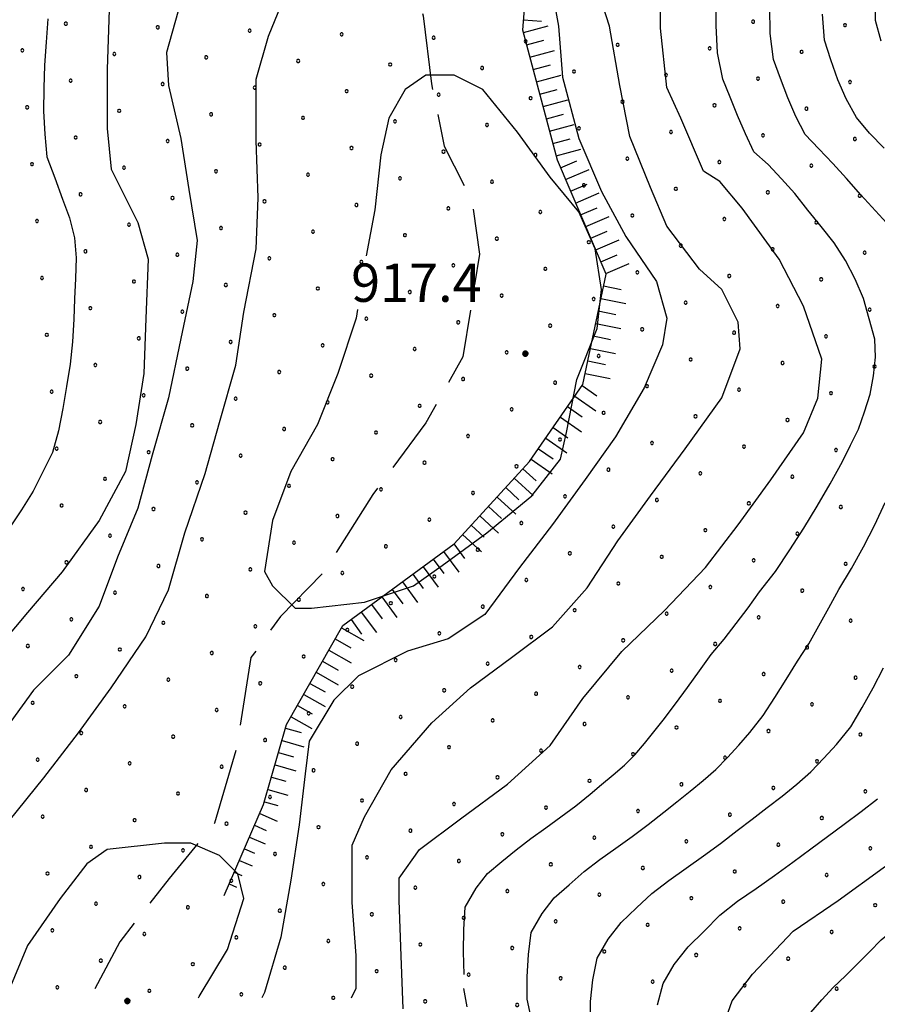
# Model space of a CAD drawing. Extents: x 2594242 to 2599066, y 4449730 to 4453188.
# Drawn here: x 2596724 to 2596892, y 4451645 to 4451838 of the extents above; entities that cross this region are included whole.
import ezdxf

# ---------------------------------------------------------------- set-up
doc = ezdxf.new("R2010")
doc.units = 0
doc.header["$LTSCALE"] = 5
doc.header["$MEASUREMENT"] = 0
doc.linetypes.add('103', pattern=[4, 3, -1])
doc.linetypes.add('LSCA1', pattern=[1, -0.5, -0.5])
for name, color, linetype in [('10300000', 4, '103'), ('60100000', 1, 'LSCA1'), ('80100000', 13, 'Continuous'), ('80200000', 1, 'Continuous'), ('80400000', 1, 'Continuous'), ('A0140000', 2, 'Continuous'), ('C7140000', 1, 'Continuous')]:
    doc.layers.add(name, color=color, linetype=linetype)
doc.styles.get("Standard").update_dxf_attribs({"font": 'romans.shx'})

# ---------------------------------------------------------------- blocks, each defined once
blk = doc.blocks.new('CERCHIO5')
at = {"linetype": 'Continuous'}
for p, q in [((-0.196, 0.064), (-0.206, 0.001)), ((-0.206, 0.001), (-0.196, -0.062)), ((-0.003, -0.202), (-0.206, 0.001)), ((-0.206, 0.001), (-0.003, 0.001)), ((-0.196, -0.062), (0.022, 0.2)), ((-0.168, 0.12), (-0.196, 0.064)), ((0.162, -0.118), (-0.196, 0.064)), ((-0.196, 0.064), (0.19, -0.062)), ((-0.183, 0.032), (-0.184, 0.013)), ((-0.184, 0.013), (-0.184, -0.047)), ((-0.18, 0.058), (-0.183, 0.032)), ((-0.167, 0.093), (-0.182, 0.091)), ((-0.182, 0.091), (-0.092, 0.063)), ((-0.152, 0.092), (-0.18, 0.058)), ((-0.158, 0.051), (-0.172, 0.001)), ((-0.172, 0.001), (-0.165, -0.077)), ((-0.168, -0.118), (0.094, 0.177)), ((-0.123, 0.166), (-0.168, 0.12)), ((0.19, -0.062), (-0.168, 0.12)), ((-0.168, 0.12), (0, 0)), ((0, 0), (-0.168, -0.118)), ((-0.152, 0.092), (-0.167, 0.093)), ((-0.166, 0.023), (-0.083, 0.112)), ((-0.122, -0.02), (-0.166, 0.023)), ((-0.072, 0.156), (-0.158, 0.051)), ((-0.138, 0.053), (-0.158, -0.016)), ((-0.142, 0.108), (-0.152, 0.092)), ((-0.126, 0.022), (-0.152, 0.092)), ((-0.127, 0.089), (-0.145, 0)), ((-0.145, 0), (-0.12, -0.069)), ((-0.092, 0.063), (-0.144, 0.144)), ((-0.144, 0.144), (-0.002, 0.069)), ((-0.105, 0.116), (-0.142, 0.108)), ((-0.076, 0.082), (-0.138, 0.053)), ((-0.072, 0.156), (-0.127, 0.089)), ((-0.127, 0.089), (-0.123, 0.112)), ((-0.11, -0.009), (-0.127, 0.089)), ((-0.091, -0.032), (-0.126, 0.022)), ((-0.066, 0.194), (-0.123, 0.166)), ((0.06, 0.194), (-0.123, -0.164)), ((-0.123, -0.164), (-0.066, 0.194)), ((-0.003, -0.202), (-0.123, 0.166)), ((-0.123, 0.166), (0.162, -0.118)), ((-0.123, 0.112), (-0.114, 0.138)), ((-0.084, 0.048), (-0.122, -0.02)), ((-0.114, 0.138), (-0.098, 0.178)), ((-0.072, 0.156), (-0.105, 0.116)), ((-0.098, 0.178), (-0.082, 0.172)), ((-0.022, 0.154), (-0.084, 0.048)), ((-0.083, 0.112), (0.009, 0.101)), ((-0.082, 0.172), (-0.032, 0.175)), ((-0.05, 0.134), (-0.076, 0.082)), ((0.022, 0.2), (-0.072, 0.156)), ((-0.032, 0.175), (-0.072, 0.156)), ((-0.003, 0.152), (-0.072, 0.156)), ((-0.051, 0.061), (-0.07, -0.008)), ((-0.068, -0.179), (0.035, 0.008)), ((-0.003, 0.204), (-0.066, 0.194)), ((-0.066, 0.194), (0.116, -0.164)), ((0.012, 0.149), (-0.051, 0.112)), ((-0.051, 0.112), (-0.051, 0.061)), ((-0.016, 0.097), (-0.051, 0.061)), ((-0.051, 0.061), (-0.016, 0.097)), ((-0.04, 0.124), (-0.05, 0.134)), ((-0.032, 0.175), (-0.04, 0.124)), ((0.01, 0.186), (-0.032, 0.175)), ((0, 0.174), (-0.032, 0.175)), ((-0.032, 0.175), (0.012, 0.149)), ((0.006, 0.054), (-0.026, -0.018)), ((0.061, 0.125), (-0.022, 0.154)), ((-0.016, 0.097), (0.034, 0.11)), ((0.065, 0.085), (-0.016, 0.097)), ((-0.003, 0.001), (-0.003, 0.204)), ((0.06, 0.194), (-0.003, 0.204)), ((-0.003, 0.001), (0.06, 0.194)), ((0.116, 0.166), (-0.003, -0.202)), ((0.058, 0.137), (-0.003, 0.152)), ((-0.003, 0.001), (0.197, 0.001)), ((-0.003, 0.001), (-0.003, -0.202)), ((-0.002, 0.069), (0.042, 0.197)), ((0.042, 0.16), (0, 0.174)), ((0.072, 0.053), (0.002, -0.036)), ((0.067, 0.043), (0.006, 0.054)), ((0.009, 0.101), (0.072, 0.053)), ((0.034, 0.11), (0.01, 0.186)), ((0.026, -0.083), (0.079, 0.072)), ((0.147, 0.135), (0.033, 0.066)), ((0.033, 0.066), (0.19, 0.064)), ((0.034, 0.11), (0.093, 0.094)), ((0.074, -0.087), (0.034, 0.11)), ((0.035, 0.008), (0.147, 0.135)), ((0.094, 0.177), (0.038, -0.196)), ((0.042, 0.197), (0.067, 0.101)), ((0.107, 0.137), (0.042, 0.16)), ((0.051, -0.062), (0.106, 0.031)), ((0.118, 0.117), (0.058, 0.137)), ((0.116, 0.166), (0.06, 0.194)), ((0.06, -0.192), (0.116, 0.166)), ((0.162, 0.12), (0.06, -0.192)), ((0.079, 0.072), (0.061, 0.125)), ((0.119, 0.036), (0.065, 0.085)), ((0.065, -0.017), (0.067, 0.043)), ((0.067, 0.101), (0.08, 0.184)), ((0.08, 0.184), (0.195, -0.034)), ((0.093, 0.094), (0.124, 0.053)), ((0.14, 0.07), (0.097, -0.076)), ((0.106, 0.031), (0.14, 0.105)), ((0.158, 0.109), (0.107, 0.137)), ((0.162, 0.12), (0.116, 0.166)), ((0.116, -0.164), (0.162, 0.12)), ((0.116, -0.06), (0.119, 0.036)), ((0.156, 0.064), (0.118, 0.117)), ((0.124, 0.053), (0.124, 0.053)), ((0.124, 0.053), (0.128, -0.03)), ((0.131, -0.07), (0.156, 0.001)), ((0.14, 0.105), (0.14, 0.07)), ((0.162, 0.044), (0.156, 0.064)), ((0.156, 0.001), (0.162, 0.044)), ((0.174, 0.064), (0.158, 0.109)), ((0.19, 0.064), (0.162, 0.12)), ((0.19, 0.064), (0.173, -0.096)), ((0.182, -0.008), (0.174, 0.064)), ((0.2, 0.001), (0.19, 0.064)), ((0.19, -0.062), (0.2, 0.001)), ((-0.196, -0.062), (-0.168, -0.118)), ((0.173, -0.096), (-0.196, -0.062)), ((-0.184, -0.047), (-0.165, -0.099)), ((-0.168, -0.118), (-0.123, -0.164)), ((-0.165, -0.077), (-0.13, -0.127)), ((-0.165, -0.099), (-0.12, -0.15)), ((-0.158, -0.016), (-0.117, -0.042)), ((-0.15, -0.04), (-0.156, -0.11)), ((-0.156, -0.11), (-0.106, -0.134)), ((-0.122, -0.02), (-0.15, -0.04)), ((-0.13, -0.127), (-0.06, -0.146)), ((-0.125, -0.057), (-0.108, -0.025)), ((-0.101, -0.082), (-0.125, -0.057)), ((-0.123, -0.164), (-0.066, -0.192)), ((-0.108, -0.025), (-0.122, -0.02)), ((-0.12, -0.069), (-0.087, -0.093)), ((-0.12, -0.15), (-0.06, -0.163)), ((-0.117, -0.042), (-0.078, -0.017)), ((-0.101, -0.082), (-0.11, -0.009)), ((-0.106, -0.134), (-0.093, -0.156)), ((-0.003, -0.094), (-0.101, -0.082)), ((-0.083, -0.14), (-0.101, -0.082)), ((-0.064, -0.045), (-0.097, -0.097)), ((-0.097, -0.097), (0.026, -0.134)), ((-0.093, -0.156), (-0.091, -0.18)), ((-0.054, -0.075), (-0.091, -0.032)), ((-0.091, -0.18), (-0.054, -0.075)), ((-0.087, -0.093), (-0.028, -0.126)), ((-0.034, -0.151), (-0.083, -0.14)), ((-0.07, -0.008), (-0.042, -0.049)), ((0.038, -0.196), (-0.068, -0.179)), ((-0.066, -0.192), (-0.003, -0.202)), ((0.097, -0.076), (-0.064, -0.045)), ((-0.06, -0.146), (0.011, -0.159)), ((-0.06, -0.163), (-0.032, -0.185)), ((0.002, -0.036), (-0.054, -0.075)), ((0.051, -0.062), (-0.054, -0.075)), ((-0.054, -0.075), (0.051, -0.062)), ((-0.054, -0.075), (-0.049, -0.182)), ((-0.049, -0.182), (0.026, -0.083)), ((-0.042, -0.049), (0.014, -0.064)), ((0.048, -0.128), (-0.034, -0.151)), ((-0.032, -0.185), (0.04, -0.182)), ((-0.028, -0.126), (0.048, -0.128)), ((-0.026, -0.018), (0.022, -0.048)), ((0.136, -0.106), (-0.003, -0.094)), ((-0.003, -0.202), (0.06, -0.192)), ((0.011, -0.159), (0.044, -0.153)), ((0.014, -0.064), (0.048, -0.061)), ((0.022, -0.048), (0.075, -0.075)), ((0.026, -0.134), (0.074, -0.087)), ((0.128, -0.03), (0.035, -0.054)), ((0.035, -0.054), (0.048, -0.128)), ((0.04, -0.182), (0.062, -0.176)), ((0.044, -0.153), (0.098, -0.127)), ((0.048, -0.061), (0.065, -0.017)), ((0.048, -0.128), (0.107, -0.112)), ((0.128, -0.03), (0.051, -0.062)), ((0.06, -0.192), (0.116, -0.164)), ((0.062, -0.176), (0.095, -0.16)), ((0.075, -0.075), (0.152, -0.078)), ((0.095, -0.16), (0.119, -0.147)), ((0.098, -0.127), (0.131, -0.07)), ((0.107, -0.112), (0.116, -0.06)), ((0.116, -0.164), (0.162, -0.118)), ((0.119, -0.147), (0.136, -0.106)), ((0.195, -0.034), (0.128, -0.03)), ((0.152, -0.078), (0.175, -0.074)), ((0.162, -0.118), (0.19, -0.062)), ((0.175, -0.074), (0.182, -0.008))]:
    blk.add_line(p, q, dxfattribs=at)
blk = doc.blocks.new('BA1LUNG')
at = {"linetype": 'Continuous'}
blk.add_line((0, 0), (1, 0), dxfattribs=at)
blk = doc.blocks.new('BA1CORT')
at = {"linetype": 'Continuous'}
blk.add_line((0, 0), (0.7, 0), dxfattribs=at)
blk = doc.blocks.new('PALLINO1')
at = {"linetype": 'Continuous'}
for p, q in [((-0.121, 0.088), (-0.15, 0)), ((-0.15, 0), (-0.121, -0.088)), ((-0.046, 0.143), (-0.121, 0.088)), ((0.046, 0.143), (-0.046, 0.143)), ((0.121, 0.088), (0.046, 0.143)), ((0.15, 0), (0.121, 0.088)), ((0.121, -0.088), (0.15, 0)), ((-0.121, -0.088), (-0.046, -0.143)), ((-0.046, -0.143), (0.046, -0.143)), ((0.046, -0.143), (0.121, -0.088))]:
    blk.add_line(p, q, dxfattribs=at)
blk = doc.blocks.new('CAMP_33FECE71')
at = {"layer": 'C7140000', "linetype": 'Continuous', "xscale": 2, "yscale": 2, "zscale": 2}
for p in [(2596732.778, 4451836.927), (2596750.793, 4451836.238), (2596867.407, 4451837.329), (2596885.421, 4451836.64), (2596768.807, 4451835.549), (2596786.822, 4451834.86), (2596804.836, 4451834.171), (2596822.851, 4451833.482), (2596840.866, 4451832.793), (2596724.252, 4451831.702), (2596742.266, 4451831.013), (2596858.88, 4451832.104), (2596876.895, 4451831.415), (2596760.281, 4451830.324), (2596778.295, 4451829.635), (2596796.31, 4451828.946), (2596814.325, 4451828.257), (2596832.339, 4451827.568), (2596850.354, 4451826.879), (2596733.74, 4451825.788), (2596751.754, 4451825.099), (2596868.368, 4451826.19), (2596886.383, 4451825.502), (2596769.769, 4451824.41), (2596787.784, 4451823.721), (2596805.798, 4451823.032), (2596823.813, 4451822.343), (2596841.827, 4451821.654), (2596859.842, 4451820.965), (2596725.213, 4451820.563), (2596743.228, 4451819.874), (2596761.243, 4451819.185), (2596877.856, 4451820.277), (2596779.257, 4451818.496), (2596797.272, 4451817.807), (2596815.286, 4451817.118), (2596833.301, 4451816.429), (2596851.315, 4451815.74), (2596869.33, 4451815.052), (2596734.702, 4451814.649), (2596752.716, 4451813.96), (2596770.731, 4451813.271), (2596887.345, 4451814.363), (2596788.745, 4451812.582), (2596806.76, 4451811.893), (2596824.774, 4451811.204), (2596726.175, 4451809.424), (2596842.789, 4451810.515), (2596860.804, 4451809.827), (2596744.19, 4451808.735), (2596762.204, 4451808.046), (2596780.219, 4451807.357), (2596878.818, 4451809.138), (2596798.234, 4451806.668), (2596816.248, 4451805.979), (2596735.663, 4451803.51), (2596834.263, 4451805.29), (2596852.277, 4451804.602), (2596870.292, 4451803.913), (2596753.678, 4451802.821), (2596771.693, 4451802.132), (2596888.306, 4451803.224), (2596789.707, 4451801.443), (2596807.722, 4451800.754), (2596825.736, 4451800.066), (2596727.137, 4451798.285), (2596843.751, 4451799.377), (2596861.765, 4451798.688), (2596879.78, 4451797.999), (2596745.152, 4451797.596), (2596763.166, 4451796.907), (2596781.181, 4451796.218), (2596799.195, 4451795.529), (2596817.21, 4451794.841), (2596835.224, 4451794.152), (2596736.625, 4451792.371), (2596853.239, 4451793.463), (2596871.254, 4451792.774), (2596889.268, 4451792.085), (2596754.64, 4451791.682), (2596772.654, 4451790.993), (2596790.669, 4451790.304), (2596808.683, 4451789.616), (2596826.698, 4451788.927), (2596844.713, 4451788.238), (2596728.099, 4451787.146), (2596746.113, 4451786.457), (2596862.727, 4451787.549), (2596880.742, 4451786.86), (2596764.128, 4451785.768), (2596782.142, 4451785.079), (2596800.157, 4451784.391), (2596818.172, 4451783.702), (2596836.186, 4451783.013), (2596854.201, 4451782.324), (2596737.587, 4451781.232), (2596755.601, 4451780.543), (2596872.215, 4451781.635), (2596890.23, 4451780.946), (2596773.616, 4451779.854), (2596791.631, 4451779.166), (2596809.645, 4451778.477), (2596827.66, 4451777.788), (2596845.674, 4451777.099), (2596729.061, 4451776.007), (2596747.075, 4451775.318), (2596765.09, 4451774.629), (2596863.689, 4451776.41), (2596881.704, 4451775.721), (2596783.104, 4451773.941), (2596801.119, 4451773.252), (2596819.133, 4451772.563), (2596837.148, 4451771.874), (2596855.163, 4451771.185), (2596738.549, 4451770.093), (2596756.563, 4451769.405), (2596774.578, 4451768.716), (2596873.177, 4451770.496), (2596891.192, 4451769.807), (2596792.592, 4451768.027), (2596810.607, 4451767.338), (2596730.022, 4451764.868), (2596828.622, 4451766.649), (2596846.636, 4451765.96), (2596864.651, 4451765.271), (2596748.037, 4451764.18), (2596766.051, 4451763.491), (2596882.665, 4451764.582), (2596784.066, 4451762.802), (2596802.081, 4451762.113), (2596820.095, 4451761.424), (2596838.11, 4451760.735), (2596856.124, 4451760.046), (2596874.139, 4451759.357), (2596739.51, 4451758.955), (2596757.525, 4451758.266), (2596775.54, 4451757.577), (2596793.554, 4451756.888), (2596811.569, 4451756.199), (2596829.583, 4451755.51), (2596730.984, 4451753.73), (2596847.598, 4451754.821), (2596865.613, 4451754.132), (2596883.627, 4451753.443), (2596748.999, 4451753.041), (2596767.013, 4451752.352), (2596785.028, 4451751.663), (2596803.042, 4451750.974), (2596821.057, 4451750.285), (2596839.072, 4451749.596), (2596740.472, 4451747.816), (2596857.086, 4451748.907), (2596875.101, 4451748.218), (2596758.487, 4451747.127), (2596776.501, 4451746.438), (2596794.516, 4451745.749), (2596812.531, 4451745.06), (2596830.545, 4451744.371), (2596848.56, 4451743.682), (2596731.946, 4451742.591), (2596749.96, 4451741.902), (2596866.574, 4451742.993), (2596884.589, 4451742.304), (2596767.975, 4451741.213), (2596785.99, 4451740.524), (2596804.004, 4451739.835), (2596822.019, 4451739.146), (2596840.033, 4451738.457), (2596741.434, 4451736.677), (2596759.449, 4451735.988), (2596858.048, 4451737.768), (2596876.063, 4451737.079), (2596777.463, 4451735.299), (2596795.478, 4451734.61), (2596813.492, 4451733.921), (2596831.507, 4451733.232), (2596849.522, 4451732.543), (2596732.908, 4451731.452), (2596750.922, 4451730.763), (2596867.536, 4451731.854), (2596885.551, 4451731.165), (2596768.937, 4451730.074), (2596786.951, 4451729.385), (2596804.966, 4451728.696), (2596822.981, 4451728.007), (2596840.995, 4451727.318), (2596859.01, 4451726.629), (2596724.381, 4451726.227), (2596742.396, 4451725.538), (2596760.41, 4451724.849), (2596877.024, 4451725.94), (2596778.425, 4451724.16), (2596796.44, 4451723.471), (2596814.454, 4451722.782), (2596832.469, 4451722.093), (2596850.483, 4451721.404), (2596868.498, 4451720.715), (2596733.869, 4451720.313), (2596751.884, 4451719.624), (2596769.899, 4451718.935), (2596886.513, 4451720.026), (2596787.913, 4451718.246), (2596805.928, 4451717.557), (2596823.942, 4451716.868), (2596725.343, 4451715.088), (2596841.957, 4451716.179), (2596859.972, 4451715.49), (2596877.986, 4451714.801), (2596743.358, 4451714.399), (2596761.372, 4451713.71), (2596779.387, 4451713.021), (2596797.401, 4451712.332), (2596815.416, 4451711.643), (2596833.431, 4451710.954), (2596734.831, 4451709.174), (2596851.445, 4451710.265), (2596869.46, 4451709.576), (2596752.846, 4451708.485), (2596770.86, 4451707.796), (2596788.875, 4451707.107), (2596887.474, 4451708.888), (2596806.89, 4451706.418), (2596824.904, 4451705.729), (2596726.305, 4451703.949), (2596744.319, 4451703.26), (2596842.919, 4451705.04), (2596860.933, 4451704.352), (2596878.948, 4451703.663), (2596762.334, 4451702.571), (2596780.349, 4451701.882), (2596798.363, 4451701.193), (2596816.378, 4451700.504), (2596834.392, 4451699.815), (2596735.793, 4451698.035), (2596852.407, 4451699.127), (2596870.422, 4451698.438), (2596888.436, 4451697.749), (2596753.808, 4451697.346), (2596771.822, 4451696.657), (2596789.837, 4451695.968), (2596807.851, 4451695.279), (2596825.866, 4451694.59), (2596843.881, 4451693.902), (2596727.267, 4451692.81), (2596745.281, 4451692.121), (2596861.895, 4451693.213), (2596879.91, 4451692.524), (2596763.296, 4451691.432), (2596781.31, 4451690.743), (2596799.325, 4451690.054), (2596817.34, 4451689.365), (2596835.354, 4451688.677), (2596853.369, 4451687.988), (2596736.755, 4451686.896), (2596754.769, 4451686.207), (2596871.383, 4451687.299), (2596889.398, 4451686.61), (2596772.784, 4451685.518), (2596790.799, 4451684.829), (2596808.813, 4451684.14), (2596826.828, 4451683.452), (2596844.842, 4451682.763), (2596862.857, 4451682.074), (2596728.228, 4451681.671), (2596746.243, 4451680.982), (2596764.258, 4451680.293), (2596880.871, 4451681.385), (2596782.272, 4451679.604), (2596800.287, 4451678.916), (2596818.301, 4451678.227), (2596836.316, 4451677.538), (2596854.33, 4451676.849), (2596737.717, 4451675.757), (2596755.731, 4451675.068), (2596773.746, 4451674.379), (2596872.345, 4451676.16), (2596890.36, 4451675.471), (2596791.76, 4451673.691), (2596809.775, 4451673.002), (2596827.79, 4451672.313), (2596729.19, 4451670.532), (2596845.804, 4451671.624), (2596863.819, 4451670.935), (2596747.205, 4451669.843), (2596765.219, 4451669.154), (2596783.234, 4451668.466), (2596881.833, 4451670.246), (2596801.249, 4451667.777), (2596819.263, 4451667.088), (2596738.678, 4451664.618), (2596837.278, 4451666.399), (2596855.292, 4451665.71), (2596873.307, 4451665.021), (2596756.693, 4451663.929), (2596774.708, 4451663.241), (2596891.321, 4451664.332), (2596792.722, 4451662.552), (2596810.737, 4451661.863), (2596828.751, 4451661.174), (2596730.152, 4451659.393), (2596846.766, 4451660.485), (2596864.78, 4451659.796), (2596882.795, 4451659.107), (2596748.167, 4451658.704), (2596766.181, 4451658.016), (2596784.196, 4451657.327), (2596802.21, 4451656.638), (2596820.225, 4451655.949), (2596838.239, 4451655.26), (2596739.64, 4451653.48), (2596856.254, 4451654.571), (2596874.269, 4451653.882), (2596757.655, 4451652.791), (2596775.669, 4451652.102), (2596793.684, 4451651.413), (2596811.698, 4451650.724), (2596829.713, 4451650.035), (2596847.728, 4451649.346), (2596731.114, 4451648.255), (2596749.128, 4451647.566), (2596865.742, 4451648.657), (2596883.757, 4451647.968), (2596767.143, 4451646.877), (2596785.158, 4451646.188), (2596803.172, 4451645.499), (2596821.187, 4451644.81)]:
    blk.add_blockref('PALLINO1', p, dxfattribs=at)

msp = doc.modelspace()

# ---------------------------------------------------------------- linework, layer by layer
at = {"layer": '10300000', "linetype": '103', "flags": 128}
msp.add_lwpolyline([(2596999.29, 4452840.57), (2596997.87, 4452828.6), (2596996.67, 4452814.56), (2597001.72, 4452790.96), (2597006.84, 4452773.86), (2597009.07, 4452753.13), (2597008.38, 4452723.1), (2597007.33, 4452698.74), (2597009.08, 4452669.49), (2597007.53, 4452635.4), (2597007.69, 4452609.82), (2597004.63, 4452587.52), (2596993.37, 4452556.77), (2596976.03, 4452527.3), (2596950.92, 4452491.81), (2596934.03, 4452466.8), (2596904.91, 4452436.23), (2596880.77, 4452416.57), (2596871.67, 4452399.2), (2596854.78, 4452374.59), (2596846.51, 4452358.84), (2596838.24, 4452343.89), (2596826.68, 4452323.7), (2596820, 4452304.69), (2596815.72, 4452281.99), (2596813.42, 4452254.4), (2596813.58, 4452228.82), (2596816.56, 4452200.37), (2596817.46, 4452168.29), (2596811.07, 4452136.68), (2596806.34, 4452109.12), (2596796.08, 4452098.25), (2596783.78, 4452086.19), (2596776.35, 4452073.27), (2596775.4, 4452058.66), (2596774.82, 4452040.8), (2596773.42, 4452022.55), (2596780.14, 4452002.99), (2596782, 4451985.52), (2596781.4, 4451965.22), (2596777.93, 4451942.92), (2596782.64, 4451926.23), (2596786.89, 4451903.86), (2596794.75, 4451876.58), (2596798.45, 4451864.53), (2596799.63, 4451852.5), (2596802.75, 4451838.5), (2596804.4, 4451825.17), (2596806.89, 4451812.96), (2596812.3, 4451802.35), (2596813.83, 4451791.78), (2596810.55, 4451771.67), (2596803.28, 4451758.75), (2596792.91, 4451744.72), (2596783.34, 4451729.55), (2596774.81, 4451720.86), (2596769.05, 4451712.8), (2596766.28, 4451695.28), (2596761.92, 4451680.38), (2596753.04, 4451669.59), (2596743.34, 4451657.18), (2596738.38, 4451647.8), (2596735.69, 4451639.06), (2596731.06, 4451630.17), (2596727.35, 4451615.59), (2596728.57, 4451607.3), (2596719.12, 4451570.69), (2596710.66, 4451552.58), (2596707.9, 4451536.04), (2596703.54, 4451521.3), (2596695.71, 4451501.24), (2596691, 4451484.88), (2596683.81, 4451463.19), (2596678.14, 4451447.81), (2596669.93, 4451438.8), (2596663, 4451426.85), (2596658.55, 4451412.35), (2596657.14, 4451392.47), (2596659.27, 4451360.38), (2596661.05, 4451334.78), (2596663.63, 4451307.55), (2596668.38, 4451294.92), (2596676.79, 4451282.66), (2596689.23, 4451267.52), (2596697.62, 4451253.63), (2596703.57, 4451239.36), (2596713.04, 4451210.44), (2596721.53, 4451190.47), (2596724.36, 4451179.88), (2596725.36, 4451165.74), (2596725.32, 4451156.16)], dxfattribs=at)
at = {"layer": '60100000', "linetype": 'LSCA1', "flags": 128}
msp.add_lwpolyline([(2596763.78, 4451666.22), (2596771.53, 4451684.02), (2596776.02, 4451699.68), (2596787.04, 4451719.07), (2596808.85, 4451735.1), (2596823.63, 4451751.2), (2596834.06, 4451766.27), (2596838.6, 4451787.88), (2596829.07, 4451810.18), (2596822.28, 4451835.69), (2596824.13, 4451858.96), (2596824.8, 4451872.49), (2596816.3, 4451889.9), (2596801.84, 4451906.29), (2596789.54, 4451922.11)], dxfattribs=at)
at = {"layer": '80100000', "linetype": 'Continuous', "flags": 128}
for points in [[(2596798.88, 4451644.03), (2596798.48, 4451654.43), (2596798.08, 4451665.23), (2596798.08, 4451669.63), (2596802.08, 4451675.23), (2596810.08, 4451681.23), (2596819.28, 4451688.03), (2596827.68, 4451695.63), (2596834.08, 4451704.83), (2596841.68, 4451714.03), (2596850.08, 4451722.03), (2596858.08, 4451730.43), (2596864.48, 4451738.83), (2596870.88, 4451747.63), (2596877.28, 4451756.83), (2596880.08, 4451763.63), (2596880.88, 4451771.23), (2596877.28, 4451781.63), (2596872.48, 4451790.83), (2596865.28, 4451800.83), (2596860.88, 4451806.03), (2596857.68, 4451808.03), (2596853.28, 4451818.43), (2596850.48, 4451824.43), (2596849.28, 4451836.03), (2596849.28, 4451849.23)], [(2596741.28, 4451839.63), (2596740.88, 4451828.03), (2596740.88, 4451816.43), (2596741.68, 4451808.43), (2596746.88, 4451798.03), (2596748.88, 4451790.83), (2596748.48, 4451779.23), (2596748.08, 4451768.43), (2596746.48, 4451758.43), (2596744.48, 4451749.23), (2596739.28, 4451739.63), (2596732.08, 4451729.63), (2596725.28, 4451721.63), (2596718.48, 4451713.63)], [(2596853.52, 4451551.07), (2596852.08, 4451560.03), (2596852.08, 4451570.43), (2596852.08, 4451581.23), (2596854.48, 4451590.43), (2596858.88, 4451600.03), (2596862.48, 4451610.43), (2596862.48, 4451618.03), (2596860.08, 4451629.23), (2596860.48, 4451637.63), (2596863.28, 4451645.63), (2596867.28, 4451650.83), (2596875.28, 4451659.23), (2596884.08, 4451665.23), (2596892.88, 4451671.63), (2596902.88, 4451678.83), (2596911.68, 4451685.23), (2596920.08, 4451693.23), (2596923.42, 4451699.9)]]:
    msp.add_lwpolyline(points, dxfattribs=at)
at = {"layer": '80200000', "linetype": 'Continuous', "flags": 128}
for points in [[(2596827.28, 4451847.66), (2596829.28, 4451836.46), (2596830.08, 4451826.46), (2596833.28, 4451814.46), (2596837.68, 4451804.06), (2596842.48, 4451795.26), (2596848.48, 4451786.46), (2596850.48, 4451779.26), (2596849.68, 4451774.06), (2596846.08, 4451765.66), (2596840.48, 4451756.06), (2596834.48, 4451747.66), (2596828.08, 4451738.86), (2596821.68, 4451730.46), (2596814.88, 4451721.26), (2596807.68, 4451716.46), (2596799.68, 4451714.06), (2596790.08, 4451709.26), (2596785.28, 4451704.46), (2596780.48, 4451696.46), (2596779.68, 4451690.06), (2596778.48, 4451680.06), (2596776.88, 4451669.26), (2596774.88, 4451658.06), (2596771.68, 4451647.26), (2596771.19, 4451646.2)], [(2596788.74, 4451646.2), (2596789.68, 4451648.06), (2596789.68, 4451654.46), (2596788.88, 4451664.86), (2596788.88, 4451676.06), (2596791.28, 4451681.66), (2596796.48, 4451690.86), (2596804.48, 4451700.06), (2596812.08, 4451706.86), (2596820.08, 4451712.86), (2596828.08, 4451718.86), (2596834.88, 4451726.46), (2596840.88, 4451735.66), (2596847.28, 4451744.46), (2596854.08, 4451753.66), (2596861.28, 4451763.66), (2596864.88, 4451773.26), (2596864.48, 4451778.46), (2596861.28, 4451784.86), (2596856.88, 4451788.86), (2596850.48, 4451797.26), (2596847.28, 4451804.86), (2596843.28, 4451814.86), (2596841.28, 4451824.86), (2596839.28, 4451836.46), (2596835.68, 4451847.66)], [(2596721.68, 4451680.86), (2596728.48, 4451689.26), (2596735.28, 4451698.06), (2596741.68, 4451706.86), (2596748.48, 4451716.86), (2596752.88, 4451726.06), (2596756.08, 4451737.26), (2596760.08, 4451748.86), (2596762.88, 4451758.86), (2596766.08, 4451770.06), (2596767.68, 4451780.46), (2596770.08, 4451792.86), (2596770.48, 4451802.86), (2596770.08, 4451814.06), (2596770.08, 4451826.06), (2596772.48, 4451834.46), (2596776.88, 4451845.26)], [(2596892.48, 4451833.5), (2596891.36, 4451837.55), (2596891.31, 4451842.54)], [(2596755.28, 4451841.26), (2596752.48, 4451831.26), (2596752.88, 4451824.86), (2596755.28, 4451814.46), (2596756.88, 4451804.46), (2596758.48, 4451794.46), (2596757.68, 4451786.46), (2596755.28, 4451775.26), (2596752.88, 4451763.66), (2596749.68, 4451752.46), (2596746.88, 4451742.06), (2596742.88, 4451732.46), (2596739.28, 4451722.86), (2596733.28, 4451713.26), (2596726.48, 4451706.46), (2596718.88, 4451696.06)], [(2596810.79, 4451650.77), (2596810.7, 4451655.18), (2596810.74, 4451659.57), (2596811.01, 4451663.94), (2596813.17, 4451667.67), (2596815.37, 4451670.56), (2596818.17, 4451672.86), (2596820.98, 4451675.16), (2596823.88, 4451677.36), (2596826.83, 4451679.49), (2596829.77, 4451681.64), (2596832.7, 4451683.79), (2596835.5, 4451686.1), (2596837.74, 4451687.99), (2596839.97, 4451689.87), (2596842.2, 4451691.76), (2596844.26, 4451693.8), (2596846.14, 4451696), (2596847.96, 4451698.27), (2596849.77, 4451700.55), (2596852.19, 4451703.73), (2596854.56, 4451706.95), (2596856.88, 4451710.19), (2596859.22, 4451713.39), (2596861.73, 4451716.41), (2596864.08, 4451719.47), (2596866.41, 4451722.55), (2596868.68, 4451725.71), (2596871.78, 4451729.69), (2596874.63, 4451733.88), (2596877.35, 4451738.16), (2596879.96, 4451742.49), (2596882.47, 4451746.85), (2596884.93, 4451751.24), (2596886.49, 4451754.4), (2596888.04, 4451757.56), (2596889.22, 4451760.95), (2596890.34, 4451764.4), (2596890.97, 4451767.97), (2596891.36, 4451771.61), (2596891.23, 4451775.19), (2596890.17, 4451779.15), (2596889, 4451783.11), (2596887.38, 4451786.89), (2596885.5, 4451790.58), (2596883.31, 4451794.05), (2596880.73, 4451797.25), (2596878.12, 4451800.44), (2596875.55, 4451803.66), (2596873, 4451806.57), (2596870.35, 4451809.38), (2596867.53, 4451811.87), (2596865.89, 4451815.37), (2596864.38, 4451818.93), (2596862.93, 4451822.52), (2596861.46, 4451826.08), (2596860.45, 4451831.25), (2596860.15, 4451836.58), (2596860.09, 4451841.92)], [(2596894.24, 4451797.14), (2596891.4, 4451800.29), (2596888.54, 4451803.42), (2596885.73, 4451806.6), (2596883.04, 4451809.56), (2596880.29, 4451812.44), (2596877.58, 4451815.23), (2596875.77, 4451818.78), (2596874.2, 4451822.44), (2596872.78, 4451826.18), (2596871.43, 4451829.9), (2596870.73, 4451835.02), (2596870.69, 4451840.23)], [(2596893.09, 4451812.55), (2596890.22, 4451815.5), (2596887.63, 4451818.59), (2596885.64, 4451822.19), (2596884.02, 4451825.96), (2596882.63, 4451829.84), (2596881.4, 4451833.72), (2596881.02, 4451838.78)], [(2596729.28, 4451837.86), (2596728.92, 4451833.34), (2596728.62, 4451828.81), (2596728.47, 4451824.28), (2596728.43, 4451819.79), (2596728.69, 4451815.32), (2596729.07, 4451810.86), (2596730.6, 4451806.72), (2596732.15, 4451802.6), (2596733.53, 4451798.9), (2596734.45, 4451795.01), (2596734.79, 4451791.06), (2596734.65, 4451787.06), (2596734.51, 4451783.05), (2596734.34, 4451779.05), (2596734.08, 4451774.65), (2596733.64, 4451770.27), (2596732.94, 4451765.91), (2596732.21, 4451761.56), (2596731.32, 4451757.24), (2596730.2, 4451753), (2596728.29, 4451749.19), (2596726.37, 4451745.38), (2596724.11, 4451741.77), (2596721.72, 4451738.24)], [(2596777.68, 4451722.46), (2596780.88, 4451722.46), (2596791.28, 4451723.66), (2596800.88, 4451726.86), (2596806.48, 4451730.86), (2596815.28, 4451737.26), (2596824.08, 4451744.46), (2596829.68, 4451751.66), (2596830.88, 4451756.86), (2596832.88, 4451767.26), (2596836.88, 4451777.26), (2596837.68, 4451784.86), (2596836.48, 4451792.86), (2596833.28, 4451800.06), (2596827.68, 4451806.86), (2596821.28, 4451815.66), (2596814.48, 4451824.06), (2596808.88, 4451826.86), (2596803.28, 4451826.86), (2596799.28, 4451824.06), (2596796.08, 4451818.46), (2596794.48, 4451811.26), (2596793.28, 4451800.46), (2596791.61, 4451791.47)], [(2596789.94, 4451780.97), (2596789.68, 4451779.26), (2596786.08, 4451768.46), (2596782.08, 4451758.46), (2596776.88, 4451749.26), (2596773.28, 4451739.66), (2596771.68, 4451729.66), (2596773.28, 4451726.86), (2596777.68, 4451722.46)], [(2596823.14, 4451645.93), (2596823.12, 4451650.32), (2596823.38, 4451654.66), (2596823.94, 4451658.96), (2596826.1, 4451662.68), (2596828.47, 4451665.76), (2596831.38, 4451668.33), (2596834.29, 4451670.9), (2596837.38, 4451673.27), (2596840.55, 4451675.53), (2596843.71, 4451677.8), (2596846.85, 4451680.11), (2596849.9, 4451682.52), (2596852.49, 4451684.59), (2596855.07, 4451686.66), (2596857.65, 4451688.73), (2596860.1, 4451690.92), (2596862.42, 4451693.22), (2596864.6, 4451695.69), (2596866.77, 4451698.17), (2596869.36, 4451701.49), (2596871.68, 4451705), (2596873.91, 4451708.55), (2596876.09, 4451712.1), (2596878.35, 4451715.53), (2596880.31, 4451719.04), (2596882.25, 4451722.56), (2596884.17, 4451726.14), (2596886.69, 4451730.24), (2596889.02, 4451734.49), (2596891.24, 4451738.83), (2596893.29, 4451743.2)], [(2596835.49, 4451641.09), (2596835.54, 4451645.46), (2596836.02, 4451649.75), (2596836.86, 4451653.98), (2596839.03, 4451657.69), (2596841.58, 4451660.96), (2596844.59, 4451663.8), (2596847.6, 4451666.64), (2596850.88, 4451669.18), (2596854.28, 4451671.56), (2596857.66, 4451673.97), (2596861.01, 4451676.42), (2596864.3, 4451678.94), (2596867.24, 4451681.2), (2596870.17, 4451683.45), (2596873.1, 4451685.7), (2596875.94, 4451688.04), (2596878.69, 4451690.45), (2596881.25, 4451693.11), (2596883.77, 4451695.79), (2596886.52, 4451699.25), (2596888.8, 4451703.05), (2596890.93, 4451706.92), (2596892.95, 4451710.82)], [(2596878.69, 4451643.34), (2596880.89, 4451645.79), (2596883.1, 4451648.24), (2596885.49, 4451650.53), (2596887.84, 4451652.86), (2596890.18, 4451655.22), (2596892.51, 4451657.57), (2596895.06, 4451659.66), (2596897.57, 4451661.76), (2596902.78, 4451665.95), (2596907.67, 4451670.29), (2596912.49, 4451674.63), (2596917.23, 4451678.97), (2596921.85, 4451683.32), (2596926.11, 4451688.13), (2596930.02, 4451693.31), (2596931.38, 4451696.62), (2596932.82, 4451699.9)], [(2596848.65, 4451644.84), (2596849.79, 4451649), (2596851.96, 4451652.7), (2596854.68, 4451656.16), (2596857.8, 4451659.27), (2596860.92, 4451662.38), (2596864.37, 4451665.09), (2596868, 4451667.59), (2596871.6, 4451670.13), (2596875.17, 4451672.73), (2596878.7, 4451675.37), (2596881.98, 4451677.8), (2596885.27, 4451680.23), (2596888.55, 4451682.67), (2596891.78, 4451685.16)], [(2596758.75, 4451646.2), (2596758.88, 4451646.46), (2596764.48, 4451655.66), (2596767.68, 4451665.66), (2596766.48, 4451670.46), (2596762.88, 4451674.06), (2596757.28, 4451676.46), (2596752.08, 4451676.46), (2596740.88, 4451675.26), (2596736.88, 4451672.46), (2596731.68, 4451665.66), (2596725.28, 4451656.46), (2596721.28, 4451646.86)], [(2596810.66, 4451648.03), (2596811.33, 4451644.43)], [(2596824.37, 4451640.18), (2596823.14, 4451645.93)]]:
    msp.add_lwpolyline(points, dxfattribs=at)

# ---------------------------------------------------------------- block references
at = {"layer": '60100000', "linetype": 'Continuous'}
for name, p, xscale, yscale, zscale, rotation in [('BA1LUNG', (2596822.41, 4451835.22), 4.999999999117869, 4.999999999117869, 4.999999999117869, 14.90485315867738), ('BA1CORT', (2596822.44, 4451837.7), 5.000000000605223, 5.000000000605223, 5.000000000605223, 355.4544599275761), ('BA1CORT', (2596823.05, 4451832.8), 4.999999999117869, 4.999999999117869, 4.999999999117869, 14.90485315867738), ('BA1LUNG', (2596823.69, 4451830.39), 4.999999999117869, 4.999999999117869, 4.999999999117869, 14.90485315867738), ('BA1CORT', (2596824.33, 4451827.97), 4.999999999117869, 4.999999999117869, 4.999999999117869, 14.90485315867738), ('BA1LUNG', (2596824.98, 4451825.55), 4.999999999117869, 4.999999999117869, 4.999999999117869, 14.90485315867738), ('BA1CORT', (2596825.62, 4451823.14), 4.999999999117869, 4.999999999117869, 4.999999999117869, 14.90485315867738), ('BA1LUNG', (2596826.26, 4451820.72), 4.999999999117869, 4.999999999117869, 4.999999999117869, 14.90485315867738), ('BA1CORT', (2596826.91, 4451818.31), 4.999999999117869, 4.999999999117869, 4.999999999117869, 14.90485315867738), ('BA1LUNG', (2596827.55, 4451815.89), 4.999999999117869, 4.999999999117869, 4.999999999117869, 14.90485315867738), ('BA1CORT', (2596828.19, 4451813.47), 4.999999999117869, 4.999999999117869, 4.999999999117869, 14.90485315867738), ('BA1LUNG', (2596828.84, 4451811.06), 4.999999999117869, 4.999999999117869, 4.999999999117869, 14.90485315867738), ('BA1CORT', (2596829.69, 4451808.72), 4.999999999580167, 4.999999999580167, 4.999999999580167, 23.13964742530981), ('BA1LUNG', (2596830.68, 4451806.42), 4.999999999580167, 4.999999999580167, 4.999999999580167, 23.13964742530981), ('BA1CORT', (2596831.66, 4451804.12), 4.999999999580167, 4.999999999580167, 4.999999999580167, 23.13964742530981), ('BA1LUNG', (2596832.64, 4451801.82), 4.999999999580167, 4.999999999580167, 4.999999999580167, 23.13964742530981), ('BA1CORT', (2596833.62, 4451799.52), 4.999999999580167, 4.999999999580167, 4.999999999580167, 23.13964742530981), ('BA1LUNG', (2596834.61, 4451797.22), 4.999999999580167, 4.999999999580167, 4.999999999580167, 23.13964742530981), ('BA1CORT', (2596835.59, 4451794.92), 4.999999999580167, 4.999999999580167, 4.999999999580167, 23.13964742530981), ('BA1LUNG', (2596836.57, 4451792.63), 4.999999999580167, 4.999999999580167, 4.999999999580167, 23.13964742530981), ('BA1CORT', (2596837.55, 4451790.33), 4.999999999580167, 4.999999999580167, 4.999999999580167, 23.13964742530981), ('BA1LUNG', (2596838.54, 4451788.03), 4.999999999580167, 4.999999999580167, 4.999999999580167, 23.13964742530981), ('BA1CORT', (2596838.12, 4451785.59), 4.999999999741379, 4.999999999741379, 4.999999999741379, 348.1353961576552), ('BA1LUNG', (2596837.61, 4451783.14), 4.999999999741379, 4.999999999741379, 4.999999999741379, 348.1353961576552), ('BA1CORT', (2596837.09, 4451780.7), 4.999999999741379, 4.999999999741379, 4.999999999741379, 348.1353961576552), ('BA1LUNG', (2596836.58, 4451778.25), 4.999999999741379, 4.999999999741379, 4.999999999741379, 348.1353961576552), ('BA1CORT', (2596836.06, 4451775.8), 4.999999999741379, 4.999999999741379, 4.999999999741379, 348.1353961576552), ('BA1LUNG', (2596835.55, 4451773.36), 4.999999999741379, 4.999999999741379, 4.999999999741379, 348.1353961576552), ('BA1CORT', (2596835.04, 4451770.91), 4.999999999741379, 4.999999999741379, 4.999999999741379, 348.1353961576552), ('BA1LUNG', (2596834.52, 4451768.46), 4.999999999741379, 4.999999999741379, 4.999999999741379, 348.1353961576552), ('BA1CORT', (2596833.91, 4451766.06), 5.000000000036532, 5.000000000036532, 5.000000000036532, 325.3127553394453), ('BA1LUNG', (2596832.49, 4451764), 5.000000000036532, 5.000000000036532, 5.000000000036532, 325.3127553394453), ('BA1CORT', (2596831.07, 4451761.95), 5.000000000036532, 5.000000000036532, 5.000000000036532, 325.3127553394453), ('BA1LUNG', (2596829.65, 4451759.89), 5.000000000036532, 5.000000000036532, 5.000000000036532, 325.3127553394453), ('BA1CORT', (2596828.22, 4451757.84), 5.000000000036532, 5.000000000036532, 5.000000000036532, 325.3127553394453), ('BA1LUNG', (2596826.8, 4451755.78), 5.000000000036532, 5.000000000036532, 5.000000000036532, 325.3127553394453), ('BA1CORT', (2596825.38, 4451753.72), 5.000000000036532, 5.000000000036532, 5.000000000036532, 325.3127553394453), ('BA1LUNG', (2596823.95, 4451751.67), 5.000000000036532, 5.000000000036532, 5.000000000036532, 325.3127553394453), ('BA1CORT', (2596822.32, 4451749.78), 4.999999999995961, 4.999999999995961, 4.999999999995961, 317.4476818338575), ('BA1LUNG', (2596820.63, 4451747.94), 4.999999999995961, 4.999999999995961, 4.999999999995961, 317.4476818338575), ('BA1CORT', (2596818.94, 4451746.09), 4.999999999995961, 4.999999999995961, 4.999999999995961, 317.4476818338575), ('BA1LUNG', (2596817.25, 4451744.25), 4.999999999995961, 4.999999999995961, 4.999999999995961, 317.4476818338575), ('BA1CORT', (2596815.56, 4451742.41), 4.999999999995961, 4.999999999995961, 4.999999999995961, 317.4476818338575), ('BA1LUNG', (2596813.87, 4451740.57), 4.999999999995961, 4.999999999995961, 4.999999999995961, 317.4476818338575), ('BA1CORT', (2596812.18, 4451738.73), 4.999999999995961, 4.999999999995961, 4.999999999995961, 317.4476818338575), ('BA1LUNG', (2596810.49, 4451736.89), 4.999999999995961, 4.999999999995961, 4.999999999995961, 317.4476818338575), ('BA1CORT', (2596808.79, 4451735.06), 5.000000000877095, 5.000000000877095, 5.000000000877095, 306.3152894492556), ('BA1LUNG', (2596806.78, 4451733.58), 5.000000000877095, 5.000000000877095, 5.000000000877095, 306.3152894492556), ('BA1LUNG', (2596802.75, 4451730.61), 5.000000000877095, 5.000000000877095, 5.000000000877095, 306.3152894492556), ('BA1CORT', (2596804.76, 4451732.09), 5.000000000877095, 5.000000000877095, 5.000000000877095, 306.3152894492556), ('BA1CORT', (2596800.73, 4451729.13), 5.000000000877095, 5.000000000877095, 5.000000000877095, 306.3152894492556), ('BA1LUNG', (2596798.72, 4451727.65), 5.000000000877095, 5.000000000877095, 5.000000000877095, 306.3152894492556), ('BA1LUNG', (2596794.69, 4451724.69), 5.000000000877095, 5.000000000877095, 5.000000000877095, 306.3152894492556), ('BA1CORT', (2596796.7, 4451726.17), 5.000000000877095, 5.000000000877095, 5.000000000877095, 306.3152894492556), ('BA1CORT', (2596792.67, 4451723.21), 5.000000000877095, 5.000000000877095, 5.000000000877095, 306.3152894492556), ('BA1LUNG', (2596790.66, 4451721.73), 5.000000000877095, 5.000000000877095, 5.000000000877095, 306.3152894492556), ('BA1CORT', (2596788.65, 4451720.25), 5.000000000877095, 5.000000000877095, 5.000000000877095, 306.3152894492556), ('BA1LUNG', (2596786.79, 4451718.63), 4.999999999834542, 4.999999999834542, 4.999999999834542, 330.3889499059468), ('BA1CORT', (2596785.55, 4451716.46), 4.999999999834542, 4.999999999834542, 4.999999999834542, 330.3889499059468), ('BA1LUNG', (2596784.32, 4451714.28), 4.999999999834542, 4.999999999834542, 4.999999999834542, 330.3889499059468), ('BA1CORT', (2596783.08, 4451712.11), 4.999999999834542, 4.999999999834542, 4.999999999834542, 330.3889499059468), ('BA1LUNG', (2596781.85, 4451709.93), 4.936083354332371, 4.936083354332371, 4.936083354332371, 330.3889498906478), ('BA1CORT', (2596780.61, 4451707.76), 4.868783319327556, 4.868783319327556, 4.868783319327556, 330.3889498867144), ('BA1LUNG', (2596779.38, 4451705.59), 4.797721601133716, 4.797721601133716, 4.797721601133716, 330.3889498660179), ('BA1CORT', (2596778.14, 4451703.41), 4.722452656320861, 4.722452656320861, 4.722452656320861, 330.3889498755233), ('BA1LUNG', (2596776.91, 4451701.24), 4.642446787839996, 4.642446787839996, 4.642446787839996, 330.388949867847), ('BA1CORT', (2596775.83, 4451699), 4.557067490115221, 4.557067490115221, 4.557067490115221, 344.001463016406), ('BA1LUNG', (2596775.14, 4451696.6), 4.465540669891442, 4.465540669891442, 4.465540669891442, 344.0014629820865), ('BA1CORT', (2596774.45, 4451694.2), 4.366911887423994, 4.366911887423994, 4.366911887423994, 344.0014630299456), ('BA1LUNG', (2596773.76, 4451691.79), 4.259985580976568, 4.259985580976568, 4.259985580976568, 344.0014630232096), ('BA1CORT', (2596773.07, 4451689.39), 4.143236318989568, 4.143236318989568, 4.143236318989568, 344.0014630025788), ('BA1LUNG', (2596772.38, 4451686.99), 4.014675025498047, 4.014675025498047, 4.014675025498047, 344.0014630195206), ('BA1CORT', (2596771.69, 4451684.58), 3.871639711956887, 3.871639711956887, 3.871639711956887, 344.0014629932525), ('BA1LUNG', (2596770.77, 4451682.27), 3.710452877034407, 3.710452877034407, 3.710452877034407, 336.4720156339457), ('BA1CORT', (2596769.77, 4451679.97), 3.525828706760659, 3.525828706760659, 3.525828706760659, 336.4720156664619), ('BA1LUNG', (2596768.77, 4451677.68), 3.309772536237835, 3.309772536237835, 3.309772536237835, 336.4720156529692), ('BA1CORT', (2596767.77, 4451675.39), 3.049340827547619, 3.049340827547619, 3.049340827547619, 336.4720156567539), ('BA1LUNG', (2596766.77, 4451673.1), 2.721466280625655, 2.721466280625655, 2.721466280625655, 336.4720156989511), ('BA1CORT', (2596765.78, 4451670.8), 2.278533750420543, 2.278533750420543, 2.278533750420543, 336.472015647514), ('BA1LUNG', (2596764.78, 4451668.51), 1.593105970924626, 1.593105970924626, 1.593105970924626, 336.4720157210738)]:
    msp.add_blockref(name, p, dxfattribs=dict(at, xscale=xscale, yscale=yscale, zscale=zscale, rotation=rotation))
at = {"layer": '80400000', "linetype": 'Continuous', "xscale": 2.5, "yscale": 2.5, "zscale": 2.5}
for p in [(2596822.79, 4451772.33), (2596744.82, 4451645.55)]:
    msp.add_blockref('CERCHIO5', p, dxfattribs=at)
at = {"layer": 'C7140000', "linetype": 'Continuous', "lineweight": 0}
msp.add_blockref('CAMP_33FECE71', (0, 0), dxfattribs=at)

# ---------------------------------------------------------------- texts
at = {"layer": 'A0140000', "linetype": 'Continuous'}
msp.add_text('917.4', height=7.5, dxfattribs=at).set_placement((2596788.67, 4451782.47))

doc.saveas('drawing.dxf')
